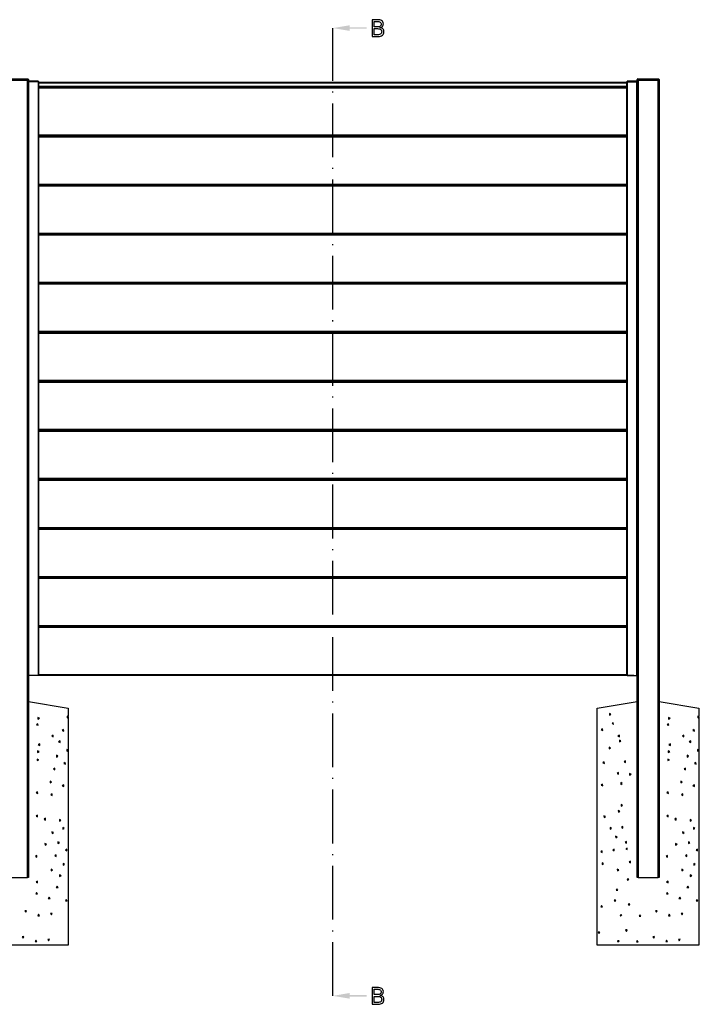
# Model space of a CAD drawing. Extents: x 10 to 782, y 10 to 398.
# Drawn here: x 134 to 215, y 144 to 260 of the extents above; entities that cross this region are included whole.
import ezdxf

# ---------------------------------------------------------------- set-up
doc = ezdxf.new("R2010")
doc.units = 0
doc.header["$LTSCALE"] = 12.7
doc.header["$MEASUREMENT"] = 0
doc.linetypes.add('ONS_DASHDOT', pattern=[0.71, 0.5, -0.1, 0.01, -0.1])
for name, color, linetype in [('SECTION_CUTTING_LINE', 7, 'ONS_DASHDOT'), ('TANGENT_LINES', 7, 'CONTINUOUS'), ('VISIBLE', 7, 'CONTINUOUS')]:
    doc.layers.add(name, color=color, linetype=linetype)

msp = doc.modelspace()

# ---------------------------------------------------------------- linework, layer by layer
at = {"layer": 'SECTION_CUTTING_LINE', "color": 7}
msp.add_line((171.323, 145.03), (171.323, 259.47), dxfattribs=at)
at = {"layer": 'SECTION_CUTTING_LINE', "color": 7, "linetype": 'CONTINUOUS'}
for points in [[(175.99, 260.462), (175.99, 258.47), (176.69, 258.47), (176.844, 258.48), (176.98, 258.507), (176.98, 258.507), (177.099, 258.555), (177.2, 258.62), (177.2, 258.62), (177.279, 258.702), (177.336, 258.799), (177.336, 258.799), (177.371, 258.911), (177.382, 259.037), (177.382, 259.037), (177.375, 259.131), (177.355, 259.214), (177.355, 259.214), (177.321, 259.29), (177.273, 259.355), (177.273, 259.355), (177.211, 259.409), (177.134, 259.454), (177.134, 259.454), (177.042, 259.489), (176.935, 259.514), (176.935, 259.514), (176.935, 259.528), (177.022, 259.549), (177.098, 259.581), (177.098, 259.581), (177.163, 259.624), (177.217, 259.676), (177.217, 259.676), (177.259, 259.737), (177.29, 259.807), (177.29, 259.807), (177.308, 259.884), (177.314, 259.969), (177.314, 259.969), (177.303, 260.088), (177.269, 260.19), (177.269, 260.19), (177.213, 260.274), (177.213, 260.274), (177.136, 260.342), (177.136, 260.342), (177.033, 260.395), (176.903, 260.432), (176.903, 260.432), (176.744, 260.455), (176.558, 260.462), (176.558, 260.462), (175.99, 260.462)], [(176.241, 259.615), (176.241, 260.248), (176.57, 260.248), (176.687, 260.244), (176.788, 260.229), (176.788, 260.229), (176.871, 260.207), (176.938, 260.176), (176.938, 260.176), (176.989, 260.134), (176.989, 260.134), (177.025, 260.081), (177.025, 260.081), (177.048, 260.016), (177.055, 259.94), (177.055, 259.94), (177.048, 259.858), (177.028, 259.789), (177.028, 259.789), (176.995, 259.732), (176.995, 259.732), (176.949, 259.69), (176.949, 259.69), (176.888, 259.656), (176.81, 259.633), (176.81, 259.633), (176.717, 259.619), (176.608, 259.615), (176.608, 259.615), (176.241, 259.615)], [(176.241, 259.405), (176.623, 259.405), (176.738, 259.4), (176.837, 259.383), (176.837, 259.383), (176.922, 259.356), (176.991, 259.319), (176.991, 259.319), (177.044, 259.27), (177.044, 259.27), (177.083, 259.21), (177.083, 259.21), (177.106, 259.139), (177.114, 259.056), (177.114, 259.056), (177.106, 258.968), (177.084, 258.891), (177.084, 258.891), (177.048, 258.828), (176.998, 258.776), (176.998, 258.776), (176.932, 258.735), (176.851, 258.706), (176.851, 258.706), (176.755, 258.689), (176.642, 258.683), (176.642, 258.683), (176.241, 258.683), (176.241, 259.405)], [(175.99, 146.022), (175.99, 144.03), (176.69, 144.03), (176.844, 144.04), (176.98, 144.067), (176.98, 144.067), (177.099, 144.115), (177.2, 144.18), (177.2, 144.18), (177.279, 144.262), (177.336, 144.359), (177.336, 144.359), (177.371, 144.471), (177.382, 144.597), (177.382, 144.597), (177.375, 144.691), (177.355, 144.774), (177.355, 144.774), (177.321, 144.85), (177.273, 144.915), (177.273, 144.915), (177.211, 144.969), (177.134, 145.014), (177.134, 145.014), (177.042, 145.049), (176.935, 145.074), (176.935, 145.074), (176.935, 145.088), (177.022, 145.109), (177.098, 145.141), (177.098, 145.141), (177.163, 145.184), (177.217, 145.236), (177.217, 145.236), (177.259, 145.297), (177.29, 145.367), (177.29, 145.367), (177.308, 145.444), (177.314, 145.529), (177.314, 145.529), (177.303, 145.648), (177.269, 145.75), (177.269, 145.75), (177.213, 145.834), (177.213, 145.834), (177.136, 145.902), (177.136, 145.902), (177.033, 145.955), (176.903, 145.992), (176.903, 145.992), (176.744, 146.015), (176.558, 146.022), (176.558, 146.022), (175.99, 146.022)], [(176.241, 145.175), (176.241, 145.808), (176.57, 145.808), (176.687, 145.804), (176.788, 145.789), (176.788, 145.789), (176.871, 145.767), (176.938, 145.736), (176.938, 145.736), (176.989, 145.694), (176.989, 145.694), (177.025, 145.641), (177.025, 145.641), (177.048, 145.576), (177.055, 145.5), (177.055, 145.5), (177.048, 145.418), (177.028, 145.349), (177.028, 145.349), (176.995, 145.292), (176.995, 145.292), (176.949, 145.25), (176.949, 145.25), (176.888, 145.216), (176.81, 145.193), (176.81, 145.193), (176.717, 145.179), (176.608, 145.175), (176.608, 145.175), (176.241, 145.175)], [(176.241, 144.965), (176.623, 144.965), (176.738, 144.96), (176.837, 144.943), (176.837, 144.943), (176.922, 144.916), (176.991, 144.879), (176.991, 144.879), (177.044, 144.83), (177.044, 144.83), (177.083, 144.77), (177.083, 144.77), (177.106, 144.699), (177.114, 144.616), (177.114, 144.616), (177.106, 144.528), (177.084, 144.451), (177.084, 144.451), (177.048, 144.388), (176.998, 144.336), (176.998, 144.336), (176.932, 144.295), (176.851, 144.266), (176.851, 144.266), (176.755, 144.249), (176.642, 144.243), (176.642, 144.243), (176.241, 144.243), (176.241, 144.965)]]:
    msp.add_lwpolyline(points, close=True, dxfattribs=at)
at = {"layer": 'SECTION_CUTTING_LINE', "color": 7}
for points in [[(171.323, 259.47), (173.323, 259.137), (173.323, 259.804)], [(173.323, 259.387), (175.323, 259.387), (173.323, 259.554), (175.323, 259.554)], [(171.323, 145.03), (173.323, 144.697), (173.323, 145.364)], [(173.323, 144.947), (175.323, 144.947), (173.323, 145.114), (175.323, 145.114)]]:
    msp.add_solid(points, dxfattribs=at)
at = {"layer": 'TANGENT_LINES'}
for p, q in [((135.243, 253.39), (132.803, 253.39)), ((135.203, 159.03), (135.203, 253.31)), ((135.243, 253.47), (135.243, 253.39)), ((135.243, 253.31), (135.243, 253.39)), ((135.323, 253.39), (135.243, 253.39)), ((135.33, 253.158), (135.33, 253.11)), ((135.343, 253.11), (135.343, 182.91)), ((136.503, 182.91), (136.503, 253.11)), ((136.506, 253.11), (136.506, 253.158)), ((206.123, 252.97), (136.523, 252.97)), ((206.143, 253.11), (206.143, 182.91)), ((206.144, 253.158), (206.144, 253.11)), ((207.303, 182.91), (207.303, 253.11)), ((207.32, 253.11), (207.32, 253.158)), ((207.403, 253.39), (207.323, 253.39)), ((207.403, 253.47), (207.403, 253.39)), ((209.843, 253.39), (207.403, 253.39)), ((207.403, 253.39), (207.403, 253.31)), ((207.443, 253.31), (207.443, 159.03)), ((209.803, 159.03), (209.803, 253.31)), ((209.843, 253.47), (209.843, 253.39)), ((209.843, 253.31), (209.843, 253.39)), ((209.923, 253.39), (209.843, 253.39)), ((136.523, 252.61), (206.123, 252.61)), ((206.123, 252.37), (136.523, 252.37)), ((136.523, 246.83), (206.123, 246.83)), ((206.123, 246.57), (136.523, 246.57)), ((136.523, 241.03), (206.123, 241.03)), ((206.123, 240.77), (136.523, 240.77)), ((136.523, 235.23), (206.123, 235.23)), ((206.123, 234.97), (136.523, 234.97)), ((136.523, 229.43), (206.123, 229.43)), ((206.123, 229.17), (136.523, 229.17)), ((136.523, 223.63), (206.123, 223.63)), ((206.123, 223.37), (136.523, 223.37)), ((136.523, 217.83), (206.123, 217.83)), ((206.123, 217.57), (136.523, 217.57)), ((136.523, 212.03), (206.123, 212.03)), ((206.123, 211.77), (136.523, 211.77)), ((136.523, 206.23), (206.123, 206.23)), ((206.123, 205.97), (136.523, 205.97)), ((136.523, 200.43), (206.123, 200.43)), ((206.123, 200.17), (136.523, 200.17)), ((136.523, 194.63), (206.123, 194.63)), ((206.123, 194.37), (136.523, 194.37)), ((136.523, 188.83), (206.123, 188.83)), ((206.123, 188.57), (136.523, 188.57)), ((136.523, 183.03), (206.123, 183.03))]:
    msp.add_line(p, q, dxfattribs=at)
at = {"layer": 'VISIBLE'}
for p, q in [((132.803, 253.47), (135.243, 253.47)), ((135.243, 253.31), (132.803, 253.31)), ((132.843, 253.31), (135.203, 253.31)), ((135.323, 253.31), (135.243, 253.31)), ((135.323, 253.39), (135.323, 253.31)), ((135.323, 253.31), (135.323, 159.03)), ((135.323, 253.164), (135.398, 253.238)), ((135.327, 253.11), (135.323, 253.11)), ((135.327, 253.11), (135.343, 253.11)), ((136.506, 253.158), (135.33, 253.158)), ((136.503, 253.11), (135.343, 253.11)), ((135.398, 253.238), (136.438, 253.238)), ((136.438, 253.238), (136.514, 253.162)), ((136.503, 253.11), (136.523, 253.11)), ((136.514, 253.162), (136.518, 253.158)), ((136.518, 253.158), (136.518, 253.11)), ((136.523, 253.11), (136.523, 182.91)), ((136.523, 253.09), (206.123, 253.09)), ((206.123, 182.91), (206.123, 253.11)), ((206.123, 253.11), (206.143, 253.11)), ((206.132, 253.158), (206.135, 253.162)), ((206.132, 253.11), (206.132, 253.158)), ((206.212, 253.238), (206.135, 253.162)), ((206.143, 253.11), (207.303, 253.11)), ((207.32, 253.158), (206.144, 253.158)), ((206.212, 253.238), (207.252, 253.238)), ((207.252, 253.238), (207.323, 253.167)), ((207.303, 253.11), (207.317, 253.11)), ((207.317, 253.11), (207.32, 253.11)), ((207.323, 253.11), (207.32, 253.11)), ((207.323, 253.31), (207.323, 253.39)), ((207.323, 159.03), (207.323, 253.31)), ((207.403, 253.31), (207.323, 253.31)), ((207.403, 253.47), (209.843, 253.47)), ((209.843, 253.31), (207.403, 253.31)), ((207.443, 253.31), (209.803, 253.31)), ((209.923, 253.31), (209.843, 253.31)), ((209.923, 253.39), (209.923, 253.31)), ((209.923, 253.31), (209.923, 159.03)), ((206.123, 252.49), (136.523, 252.49)), ((136.523, 252.49), (206.123, 252.49)), ((206.123, 246.71), (136.523, 246.71)), ((136.523, 246.69), (206.123, 246.69)), ((206.123, 240.91), (136.523, 240.91)), ((136.523, 240.89), (206.123, 240.89)), ((206.123, 235.11), (136.523, 235.11)), ((136.523, 235.09), (206.123, 235.09)), ((206.123, 229.31), (136.523, 229.31)), ((136.523, 229.29), (206.123, 229.29)), ((206.123, 223.51), (136.523, 223.51)), ((136.523, 223.49), (206.123, 223.49)), ((206.123, 217.71), (136.523, 217.71)), ((136.523, 217.69), (206.123, 217.69)), ((206.123, 211.91), (136.523, 211.91)), ((136.523, 211.89), (206.123, 211.89)), ((206.123, 206.11), (136.523, 206.11)), ((136.523, 206.09), (206.123, 206.09)), ((206.123, 200.31), (136.523, 200.31)), ((136.523, 200.29), (206.123, 200.29)), ((206.123, 194.51), (136.523, 194.51)), ((136.523, 194.49), (206.123, 194.49)), ((206.123, 188.71), (136.523, 188.71)), ((136.523, 188.69), (206.123, 188.69)), ((135.343, 182.91), (135.323, 182.91)), ((136.503, 182.91), (135.343, 182.91)), ((206.923, 182.91), (135.723, 182.91)), ((135.723, 182.91), (135.723, 182.91)), ((136.523, 182.91), (136.503, 182.91)), ((206.143, 182.91), (206.123, 182.91)), ((206.143, 182.91), (207.303, 182.91)), ((206.923, 182.91), (206.923, 182.91)), ((207.323, 182.91), (207.303, 182.91)), ((135.323, 179.83), (140.023, 179.03)), ((202.623, 179.03), (207.323, 179.83)), ((209.923, 179.83), (214.623, 179.03)), ((140.023, 179.03), (140.023, 178.068)), ((202.623, 151.03), (202.623, 179.03)), ((204.237, 178.338), (204.074, 178.423)), ((204.074, 178.423), (204.074, 178.223)), ((204.074, 178.223), (204.237, 178.338)), ((214.623, 179.03), (214.623, 178.068)), ((136.434, 177.178), (136.269, 177.066)), ((136.269, 177.066), (136.468, 177.058)), ((136.468, 177.058), (136.434, 177.178)), ((136.457, 177.962), (136.457, 177.762)), ((136.62, 177.877), (136.457, 177.962)), ((136.457, 177.762), (136.62, 177.877)), ((139.924, 178.12), (139.924, 177.92)), ((140.087, 178.035), (139.924, 178.12)), ((139.924, 177.92), (140.087, 178.035)), ((140.023, 177.99), (140.023, 174.082)), ((204.509, 177.309), (204.391, 177.259)), ((204.391, 177.259), (204.524, 177.11)), ((204.524, 177.11), (204.509, 177.309)), ((211.034, 177.178), (210.869, 177.066)), ((210.869, 177.066), (211.068, 177.058)), ((211.068, 177.058), (211.034, 177.178)), ((211.22, 177.877), (211.057, 177.962)), ((211.057, 177.962), (211.057, 177.762)), ((211.057, 177.762), (211.22, 177.877)), ((214.687, 178.035), (214.524, 178.12)), ((214.524, 178.12), (214.524, 177.92)), ((214.524, 177.92), (214.687, 178.035)), ((214.623, 177.99), (214.623, 174.082)), ((138.254, 175.861), (138.088, 175.748)), ((138.269, 175.661), (138.254, 175.861)), ((139.494, 176.54), (139.328, 176.428)), ((139.328, 176.428), (139.509, 176.34)), ((139.509, 176.34), (139.494, 176.54)), ((203.241, 176.625), (203.076, 176.513)), ((203.076, 176.513), (203.256, 176.426)), ((203.256, 176.426), (203.241, 176.625)), ((205.23, 175.857), (205.064, 175.744)), ((205.245, 175.657), (205.23, 175.857)), ((212.854, 175.861), (212.688, 175.748)), ((212.869, 175.661), (212.854, 175.861)), ((214.094, 176.54), (213.928, 176.428)), ((213.928, 176.428), (214.109, 176.34)), ((214.109, 176.34), (214.094, 176.54)), ((136.663, 174.848), (136.497, 174.736)), ((136.497, 174.736), (136.678, 174.648)), ((136.678, 174.648), (136.663, 174.848)), ((138.088, 175.748), (138.269, 175.661)), ((139.066, 175.199), (138.901, 175.087)), ((138.901, 175.087), (139.081, 175)), ((139.081, 175), (139.066, 175.199)), ((205.064, 175.744), (205.245, 175.657)), ((205.251, 175.256), (205.251, 175.056)), ((205.414, 175.172), (205.251, 175.256)), ((205.251, 175.056), (205.414, 175.172)), ((211.263, 174.848), (211.097, 174.736)), ((211.097, 174.736), (211.278, 174.648)), ((211.278, 174.648), (211.263, 174.848)), ((212.688, 175.748), (212.869, 175.661)), ((213.666, 175.199), (213.501, 175.087)), ((213.501, 175.087), (213.681, 175)), ((213.681, 175), (213.666, 175.199)), ((136.419, 173.995), (136.419, 173.795)), ((136.582, 173.911), (136.419, 173.995)), ((136.419, 173.795), (136.582, 173.911)), ((140.049, 174.069), (139.886, 174.153)), ((139.886, 174.153), (139.886, 173.953)), ((139.886, 173.953), (140.049, 174.069)), ((140.023, 174.05), (140.023, 151.03)), ((204.199, 174.372), (204.036, 174.456)), ((204.036, 174.456), (204.036, 174.256)), ((204.036, 174.256), (204.199, 174.372)), ((211.182, 173.911), (211.019, 173.995)), ((211.019, 173.995), (211.019, 173.795)), ((211.019, 173.795), (211.182, 173.911)), ((214.649, 174.069), (214.486, 174.153)), ((214.486, 174.153), (214.486, 173.953)), ((214.486, 173.953), (214.649, 174.069)), ((214.623, 174.05), (214.623, 151.03)), ((136.564, 172.945), (136.38, 173.023)), ((136.38, 173.023), (136.38, 172.866)), ((136.38, 172.866), (136.564, 172.945)), ((138.809, 173.389), (138.646, 173.474)), ((138.646, 173.474), (138.646, 173.274)), ((138.646, 173.274), (138.809, 173.389)), ((139.692, 172.62), (139.526, 172.508)), ((139.526, 172.508), (139.707, 172.421)), ((139.707, 172.421), (139.692, 172.62)), ((203.439, 172.706), (203.274, 172.593)), ((203.274, 172.593), (203.454, 172.506)), ((203.454, 172.506), (203.439, 172.706)), ((205.959, 172.829), (205.793, 172.717)), ((205.793, 172.717), (205.974, 172.63)), ((205.974, 172.63), (205.959, 172.829)), ((211.164, 172.945), (210.98, 173.023)), ((210.98, 173.023), (210.98, 172.866)), ((210.98, 172.866), (211.164, 172.945)), ((213.409, 173.389), (213.246, 173.474)), ((213.246, 173.474), (213.246, 173.274)), ((213.246, 173.274), (213.409, 173.389)), ((214.292, 172.62), (214.126, 172.508)), ((214.126, 172.508), (214.307, 172.421)), ((214.307, 172.421), (214.292, 172.62)), ((138.452, 171.941), (138.286, 171.829)), ((138.286, 171.829), (138.467, 171.741)), ((138.467, 171.741), (138.452, 171.941)), ((205.122, 171.448), (204.956, 171.336)), ((204.956, 171.336), (205.137, 171.249)), ((205.137, 171.249), (205.122, 171.448)), ((206.608, 171.249), (206.445, 171.334)), ((206.445, 171.334), (206.445, 171.134)), ((206.445, 171.134), (206.608, 171.249)), ((213.052, 171.941), (212.886, 171.829)), ((212.886, 171.829), (213.067, 171.741)), ((213.067, 171.741), (213.052, 171.941)), ((137.885, 170.418), (137.885, 170.218)), ((138.048, 170.334), (137.885, 170.418)), ((137.885, 170.218), (138.048, 170.334)), ((203.251, 170.061), (203.086, 169.949)), ((203.266, 169.862), (203.251, 170.061)), ((205.392, 170.26), (205.392, 170.02)), ((205.552, 170.14), (205.392, 170.26)), ((205.392, 170.02), (205.552, 170.14)), ((212.648, 170.334), (212.485, 170.418)), ((212.485, 170.418), (212.485, 170.218)), ((212.485, 170.218), (212.648, 170.334)), ((136.413, 169.148), (136.247, 169.036)), ((136.247, 169.036), (136.428, 168.948)), ((136.428, 168.948), (136.413, 169.148)), ((138.139, 168.923), (137.973, 168.811)), ((138.154, 168.723), (138.139, 168.923)), ((139.504, 169.976), (139.338, 169.863)), ((139.338, 169.863), (139.519, 169.776)), ((139.519, 169.776), (139.504, 169.976)), ((203.086, 169.949), (203.266, 169.862)), ((211.013, 169.148), (210.847, 169.036)), ((210.847, 169.036), (211.028, 168.948)), ((211.028, 168.948), (211.013, 169.148)), ((212.739, 168.923), (212.573, 168.811)), ((212.754, 168.723), (212.739, 168.923)), ((214.104, 169.976), (213.938, 169.863)), ((213.938, 169.863), (214.119, 169.776)), ((214.119, 169.776), (214.104, 169.976)), ((137.973, 168.811), (138.154, 168.723)), ((212.573, 168.811), (212.754, 168.723)), ((205.274, 166.858), (205.093, 166.945)), ((205.093, 166.945), (205.108, 166.746)), ((205.108, 166.746), (205.274, 166.858)), ((205.607, 167.57), (205.443, 167.654)), ((205.443, 167.654), (205.443, 167.454)), ((205.443, 167.454), (205.607, 167.57)), ((136.397, 166.405), (136.234, 166.29)), ((136.234, 166.29), (136.397, 166.205)), ((136.397, 166.205), (136.397, 166.405)), ((137.348, 166.03), (137.188, 165.91)), ((137.188, 165.91), (137.348, 165.789)), ((137.348, 165.789), (137.348, 166.03)), ((138.992, 165.892), (139.007, 165.693)), ((139.173, 165.805), (138.992, 165.892)), ((139.007, 165.693), (139.173, 165.805)), ((203.406, 166.326), (203.421, 166.127)), ((203.586, 166.239), (203.406, 166.326)), ((203.421, 166.127), (203.586, 166.239)), ((210.997, 166.405), (210.834, 166.29)), ((210.834, 166.29), (210.997, 166.205)), ((210.997, 166.205), (210.997, 166.405)), ((211.948, 166.03), (211.788, 165.91)), ((211.788, 165.91), (211.948, 165.789)), ((211.948, 165.789), (211.948, 166.03)), ((213.773, 165.805), (213.592, 165.892)), ((213.592, 165.892), (213.607, 165.693)), ((213.607, 165.693), (213.773, 165.805)), ((138.11, 164.42), (138.125, 164.22)), ((138.291, 164.333), (138.11, 164.42)), ((138.125, 164.22), (138.291, 164.333)), ((139.569, 164.834), (139.388, 164.921)), ((139.388, 164.921), (139.403, 164.722)), ((139.403, 164.722), (139.569, 164.834)), ((204.124, 164.921), (204.139, 164.722)), ((204.305, 164.834), (204.124, 164.921)), ((204.139, 164.722), (204.305, 164.834)), ((205.641, 165.057), (205.478, 164.941)), ((205.478, 164.941), (205.641, 164.857)), ((205.641, 164.857), (205.641, 165.057)), ((212.891, 164.333), (212.71, 164.42)), ((212.71, 164.42), (212.725, 164.22)), ((212.725, 164.22), (212.891, 164.333)), ((213.988, 164.921), (214.003, 164.722)), ((214.169, 164.834), (213.988, 164.921)), ((214.003, 164.722), (214.169, 164.834)), ((137.273, 163.039), (137.288, 162.839)), ((137.454, 162.952), (137.273, 163.039)), ((138.985, 163.161), (138.804, 163.248)), ((138.804, 163.248), (138.819, 163.048)), ((138.819, 163.048), (138.985, 163.161)), ((204.78, 163.927), (204.795, 163.728)), ((204.961, 163.84), (204.78, 163.927)), ((204.795, 163.728), (204.961, 163.84)), ((206.088, 163.279), (205.925, 163.163)), ((205.925, 163.163), (206.088, 163.079)), ((206.088, 163.079), (206.088, 163.279)), ((211.873, 163.039), (211.888, 162.839)), ((212.054, 162.952), (211.873, 163.039)), ((213.404, 163.248), (213.419, 163.048)), ((213.585, 163.161), (213.404, 163.248)), ((213.419, 163.048), (213.585, 163.161)), ((137.288, 162.839), (137.454, 162.952)), ((139.865, 162.395), (139.702, 162.279)), ((139.702, 162.279), (139.865, 162.195)), ((139.865, 162.195), (139.865, 162.395)), ((203.203, 162.19), (203.04, 162.074)), ((203.04, 162.074), (203.203, 161.99)), ((203.203, 161.99), (203.203, 162.19)), ((204.601, 162.395), (204.438, 162.279)), ((204.438, 162.279), (204.601, 162.195)), ((204.601, 162.195), (204.601, 162.395)), ((206.163, 162.497), (205.979, 162.418)), ((205.979, 162.418), (206.163, 162.34)), ((206.163, 162.34), (206.163, 162.497)), ((211.888, 162.839), (212.054, 162.952)), ((214.465, 162.395), (214.302, 162.279)), ((214.302, 162.279), (214.465, 162.195)), ((214.465, 162.195), (214.465, 162.395)), ((136.339, 161.623), (136.176, 161.508)), ((136.176, 161.508), (136.339, 161.423)), ((136.339, 161.423), (136.339, 161.623)), ((138.625, 161.716), (138.462, 161.6)), ((138.462, 161.6), (138.625, 161.516)), ((138.625, 161.516), (138.625, 161.716)), ((203.358, 160.667), (203.177, 160.754)), ((203.177, 160.754), (203.192, 160.555)), ((206.552, 160.959), (206.388, 160.844)), ((206.388, 160.844), (206.552, 160.759)), ((206.552, 160.759), (206.552, 160.959)), ((210.939, 161.623), (210.776, 161.508)), ((210.776, 161.508), (210.939, 161.423)), ((210.939, 161.423), (210.939, 161.623)), ((213.225, 161.716), (213.062, 161.6)), ((213.062, 161.6), (213.225, 161.516)), ((213.225, 161.516), (213.225, 161.716)), ((138.002, 160.011), (138.017, 159.812)), ((138.182, 159.924), (138.002, 160.011)), ((138.017, 159.812), (138.182, 159.924)), ((139.43, 160.668), (139.445, 160.469)), ((139.611, 160.581), (139.43, 160.668)), ((139.445, 160.469), (139.611, 160.581)), ((203.192, 160.555), (203.358, 160.667)), ((204.978, 160.007), (204.993, 159.808)), ((205.159, 159.92), (204.978, 160.007)), ((204.993, 159.808), (205.159, 159.92)), ((212.782, 159.924), (212.602, 160.011)), ((212.602, 160.011), (212.617, 159.812)), ((212.617, 159.812), (212.782, 159.924)), ((214.03, 160.668), (214.045, 160.469)), ((214.211, 160.581), (214.03, 160.668)), ((214.045, 160.469), (214.211, 160.581)), ((132.843, 159.03), (135.203, 159.03)), ((135.323, 159.03), (135.203, 159.03)), ((136.388, 158.589), (136.224, 158.473)), ((136.224, 158.473), (136.388, 158.389)), ((136.388, 158.389), (136.388, 158.589)), ((139.002, 159.328), (139.017, 159.129)), ((139.183, 159.241), (139.002, 159.328)), ((139.017, 159.129), (139.183, 159.241)), ((206.16, 158.817), (206.194, 158.696)), ((206.359, 158.809), (206.16, 158.817)), ((206.194, 158.696), (206.359, 158.809)), ((207.443, 159.03), (207.323, 159.03)), ((207.443, 159.03), (209.803, 159.03)), ((209.923, 159.03), (209.803, 159.03)), ((210.988, 158.589), (210.824, 158.473)), ((210.824, 158.473), (210.988, 158.389)), ((210.988, 158.389), (210.988, 158.589)), ((213.783, 159.241), (213.602, 159.328)), ((213.602, 159.328), (213.617, 159.129)), ((213.617, 159.129), (213.783, 159.241)), ((136.281, 157.258), (136.197, 157.094)), ((136.397, 157.094), (136.281, 157.258)), ((138.713, 158.018), (138.628, 157.855)), ((138.628, 157.855), (138.828, 157.855)), ((138.828, 157.855), (138.713, 158.018)), ((204.936, 157.672), (204.851, 157.509)), ((204.851, 157.509), (205.051, 157.509)), ((205.051, 157.509), (204.936, 157.672)), ((210.881, 157.258), (210.797, 157.094)), ((210.997, 157.094), (210.881, 157.258)), ((213.313, 158.018), (213.228, 157.855)), ((213.228, 157.855), (213.428, 157.855)), ((213.428, 157.855), (213.313, 158.018)), ((136.197, 157.094), (136.397, 157.094)), ((137.772, 156.708), (137.651, 156.548)), ((137.651, 156.548), (137.892, 156.548)), ((137.892, 156.548), (137.772, 156.708)), ((139.789, 156.423), (139.704, 156.26)), ((139.704, 156.26), (139.904, 156.26)), ((139.904, 156.26), (139.789, 156.423)), ((204.697, 156.427), (204.612, 156.264)), ((204.612, 156.264), (204.812, 156.264)), ((204.812, 156.264), (204.697, 156.427)), ((210.797, 157.094), (210.997, 157.094)), ((212.372, 156.708), (212.251, 156.548)), ((212.251, 156.548), (212.492, 156.548)), ((212.492, 156.548), (212.372, 156.708)), ((214.389, 156.423), (214.304, 156.26)), ((214.304, 156.26), (214.504, 156.26)), ((214.504, 156.26), (214.389, 156.423)), ((135.11, 155.092), (134.911, 155.077)), ((134.911, 155.077), (135.023, 154.911)), ((135.023, 154.911), (135.11, 155.092)), ((203.12, 155.704), (203.035, 155.54)), ((203.035, 155.54), (203.235, 155.54)), ((203.235, 155.54), (203.12, 155.704)), ((206.473, 155.894), (206.274, 155.879)), ((206.274, 155.879), (206.386, 155.714)), ((206.386, 155.714), (206.473, 155.894)), ((209.71, 155.092), (209.511, 155.077)), ((209.511, 155.077), (209.623, 154.911)), ((209.623, 154.911), (209.71, 155.092)), ((136.518, 154.673), (136.433, 154.51)), ((136.433, 154.51), (136.633, 154.51)), ((136.633, 154.51), (136.518, 154.673)), ((138.128, 154.779), (137.929, 154.764)), ((137.929, 154.764), (138.041, 154.599)), ((138.041, 154.599), (138.128, 154.779)), ((205.528, 154.598), (205.328, 154.583)), ((205.328, 154.583), (205.378, 154.465)), ((205.378, 154.465), (205.528, 154.598)), ((207.646, 154.629), (207.561, 154.466)), ((207.561, 154.466), (207.761, 154.466)), ((207.761, 154.466), (207.646, 154.629)), ((211.118, 154.673), (211.033, 154.51)), ((211.033, 154.51), (211.233, 154.51)), ((211.233, 154.51), (211.118, 154.673)), ((212.728, 154.779), (212.529, 154.764)), ((212.529, 154.764), (212.641, 154.599)), ((212.641, 154.599), (212.728, 154.779)), ((202.8, 152.645), (202.715, 152.482)), ((202.915, 152.482), (202.8, 152.645)), ((206.153, 152.836), (205.954, 152.821)), ((205.954, 152.821), (206.066, 152.655)), ((206.066, 152.655), (206.153, 152.836)), ((134.79, 152.033), (134.591, 152.018)), ((134.591, 152.018), (134.703, 151.853)), ((134.703, 151.853), (134.79, 152.033)), ((136.198, 151.615), (136.113, 151.451)), ((136.113, 151.451), (136.313, 151.451)), ((136.313, 151.451), (136.198, 151.615)), ((137.808, 151.721), (137.609, 151.706)), ((137.609, 151.706), (137.721, 151.54)), ((137.721, 151.54), (137.808, 151.721)), ((202.715, 152.482), (202.915, 152.482)), ((205.208, 151.54), (205.008, 151.525)), ((205.008, 151.525), (205.058, 151.406)), ((205.058, 151.406), (205.208, 151.54)), ((207.326, 151.571), (207.241, 151.407)), ((207.241, 151.407), (207.441, 151.407)), ((207.441, 151.407), (207.326, 151.571)), ((209.39, 152.033), (209.191, 152.018)), ((209.191, 152.018), (209.303, 151.853)), ((209.303, 151.853), (209.39, 152.033)), ((210.798, 151.615), (210.713, 151.451)), ((210.713, 151.451), (210.913, 151.451)), ((210.913, 151.451), (210.798, 151.615)), ((212.408, 151.721), (212.209, 151.706)), ((212.209, 151.706), (212.321, 151.54)), ((212.321, 151.54), (212.408, 151.721)), ((140.023, 151.03), (128.023, 151.03)), ((214.623, 151.03), (202.623, 151.03))]:
    msp.add_line(p, q, dxfattribs=at)
for centre, start, end in [((135.243, 253.39), 0, 90), ((207.403, 253.39), 90, 180), ((209.843, 253.39), 0, 90)]:
    msp.add_arc(centre, 0.08, start, end, dxfattribs=at)
for centre, major_axis, start_param, end_param in [((135.33, 253.17), (0.012, 0), 3.9269908, 4.712389), ((136.506, 253.17), (-0.012, 0), 1.5707963, 2.3561945), ((206.144, 253.17), (-0.012, 0), 0.7853982, 1.5707963), ((207.32, 253.17), (0.012, 0), 4.712389, 5.0122608)]:
    msp.add_ellipse(centre, major_axis=major_axis, ratio=1, start_param=start_param, end_param=end_param, dxfattribs=at)

doc.saveas('drawing.dxf')
